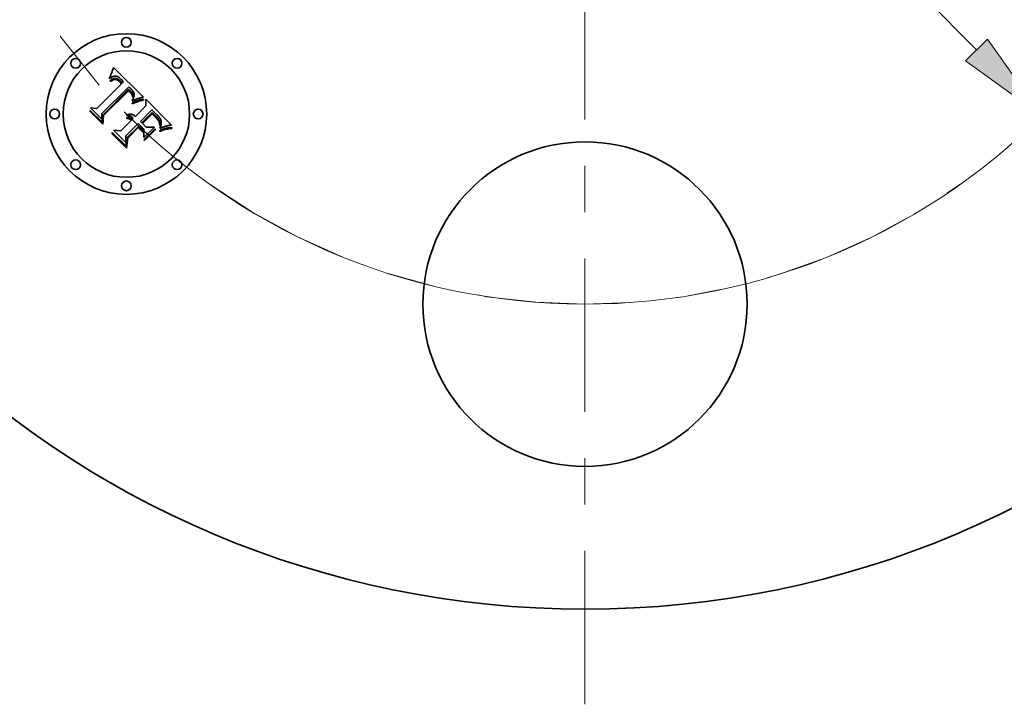
# Model space of a CAD drawing. Extents: x 0 to 10.8, y 0 to 8.3.
# Drawn here: x 2.4 to 4.6, y 3.4 to 4.8 of the extents above; entities that cross this region are included whole.
import ezdxf

# ---------------------------------------------------------------- set-up
doc = ezdxf.new("R2010")
doc.units = 0
doc.header["$MEASUREMENT"] = 0
doc.linetypes.add('DASHDOT', pattern=[18.5, 12, -3, 0.5, -3])
doc.layers.get('0').update_dxf_attribs({"lineweight": 13})

# ---------------------------------------------------------------- blocks, each defined once
blk = doc.blocks.new('BLOCK10')
at = {"color": 7, "lineweight": 13, "ltscale": 0.03937}
blk.add_line((-1.2076, 1.2168), (1.2076, -1.2168), dxfattribs=at)
blk.add_lwpolyline([(1.1738, -1.2503), (1.4088, -1.4196), (1.2414, -1.1833)], close=True, dxfattribs=at)
blk.add_arc((0, 0), 2, 224.7082, 318.004, dxfattribs=at)
blk.add_solid([(1.1738, -1.2503), (1.4088, -1.4196), (1.1738, -1.2503), (1.2414, -1.1833)], dxfattribs=at)
blk = doc.blocks.new('BLOCK11')
at = {"color": 7, "linetype": 'DASHDOT', "lineweight": 13, "ltscale": 0.03937}
blk.add_line((-3.4481, 0), (-0.5519, 0), dxfattribs=at)
blk.add_arc((0, 0), 2, 138.5143, 221.4857, dxfattribs=at)
blk = doc.blocks.new('BLOCK14')
at = {"color": 7, "linetype": 'DASHDOT', "lineweight": 13, "ltscale": 0.03937}
blk.add_line((0, -3.2331), (0, -0.7669), dxfattribs=at)
blk.add_arc((0, 0), 2, 234.6738, 305.3262, dxfattribs=at)

msp = doc.modelspace()

# ---------------------------------------------------------------- linework, layer by layer
at = {"color": 7, "lineweight": 35, "ltscale": 7.03188e-05}
msp.add_line((2.6303, 4.7181), (2.6312, 4.7207), dxfattribs=at)
at = {"color": 7, "lineweight": 35, "ltscale": 7.21806e-05}
msp.add_line((2.6312, 4.7207), (2.632, 4.7235), dxfattribs=at)
at = {"color": 7, "lineweight": 35, "ltscale": 0.002268}
msp.add_line((2.632, 4.7235), (2.6967, 4.6599), dxfattribs=at)
at = {"color": 7, "lineweight": 35, "ltscale": 6.6507e-05}
msp.add_line((2.6232, 4.6991), (2.6236, 4.7018), dxfattribs=at)
at = {"color": 7, "lineweight": 35, "ltscale": 4.60508e-05}
msp.add_line((2.6246, 4.7003), (2.6232, 4.6991), dxfattribs=at)
at = {"color": 7, "lineweight": 35, "ltscale": 5.76384e-05}
msp.add_line((2.6236, 4.7018), (2.6246, 4.7038), dxfattribs=at)
at = {"color": 7, "lineweight": 35, "ltscale": 5.93883e-05}
msp.add_line((2.6246, 4.7038), (2.6256, 4.706), dxfattribs=at)
at = {"color": 7, "lineweight": 35, "ltscale": 4.35159e-05}
msp.add_line((2.626, 4.7014), (2.6246, 4.7003), dxfattribs=at)
at = {"color": 7, "lineweight": 35, "ltscale": 6.11462e-05}
msp.add_line((2.6256, 4.706), (2.6265, 4.7082), dxfattribs=at)
at = {"color": 7, "lineweight": 35, "ltscale": 4.10675e-05}
msp.add_line((2.6273, 4.7023), (2.626, 4.7014), dxfattribs=at)
at = {"color": 7, "lineweight": 35, "ltscale": 6.29375e-05}
msp.add_line((2.6265, 4.7082), (2.6275, 4.7106), dxfattribs=at)
at = {"color": 7, "lineweight": 35, "ltscale": 3.8787e-05}
msp.add_line((2.6286, 4.7032), (2.6273, 4.7023), dxfattribs=at)
at = {"color": 7, "lineweight": 35, "ltscale": 6.47509e-05}
msp.add_line((2.6275, 4.7106), (2.6284, 4.713), dxfattribs=at)
at = {"color": 7, "lineweight": 35, "ltscale": 3.60959e-05}
msp.add_line((2.6281, 4.6975), (2.6294, 4.6982), dxfattribs=at)
at = {"color": 7, "lineweight": 35, "ltscale": 6.66085e-05}
msp.add_line((2.6284, 4.713), (2.6294, 4.7155), dxfattribs=at)
at = {"color": 7, "lineweight": 35, "ltscale": 3.66462e-05}
msp.add_line((2.6299, 4.7038), (2.6286, 4.7032), dxfattribs=at)
at = {"color": 7, "lineweight": 35, "ltscale": 6.84609e-05}
msp.add_line((2.6294, 4.7155), (2.6303, 4.7181), dxfattribs=at)
at = {"color": 7, "lineweight": 35, "ltscale": 3.39427e-05}
msp.add_line((2.6294, 4.6982), (2.6306, 4.6988), dxfattribs=at)
at = {"color": 7, "lineweight": 35, "ltscale": 3.46918e-05}
msp.add_line((2.6312, 4.7044), (2.6299, 4.7038), dxfattribs=at)
at = {"color": 7, "lineweight": 35, "ltscale": 3.19202e-05}
msp.add_line((2.6306, 4.6988), (2.6318, 4.6993), dxfattribs=at)
at = {"color": 7, "lineweight": 35, "ltscale": 5.40579e-05}
msp.add_line((2.6331, 4.6977), (2.6311, 4.697), dxfattribs=at)
at = {"color": 7, "lineweight": 35, "ltscale": 3.30111e-05}
msp.add_line((2.6325, 4.7048), (2.6312, 4.7044), dxfattribs=at)
at = {"color": 7, "lineweight": 35, "ltscale": 3.00771e-05}
msp.add_line((2.6318, 4.6993), (2.6329, 4.6997), dxfattribs=at)
at = {"color": 7, "lineweight": 35, "ltscale": 3.15368e-05}
msp.add_line((2.6337, 4.7051), (2.6325, 4.7048), dxfattribs=at)
at = {"color": 7, "lineweight": 35, "ltscale": 2.84788e-05}
msp.add_line((2.6329, 4.6997), (2.634, 4.7), dxfattribs=at)
at = {"color": 7, "lineweight": 35, "ltscale": 4.85592e-05}
msp.add_line((2.635, 4.6981), (2.6331, 4.6977), dxfattribs=at)
at = {"color": 7, "lineweight": 35, "ltscale": 3.04131e-05}
msp.add_line((2.6349, 4.7052), (2.6337, 4.7051), dxfattribs=at)
at = {"color": 7, "lineweight": 35, "ltscale": 2.70819e-05}
msp.add_line((2.634, 4.7), (2.6351, 4.7001), dxfattribs=at)
at = {"color": 7, "lineweight": 35, "ltscale": 2.96093e-05}
msp.add_line((2.6361, 4.7053), (2.6349, 4.7052), dxfattribs=at)
at = {"color": 7, "lineweight": 35, "ltscale": 4.55985e-05}
msp.add_line((2.6369, 4.698), (2.635, 4.6981), dxfattribs=at)
at = {"color": 7, "lineweight": 35, "ltscale": 5.18584e-05}
msp.add_line((2.6351, 4.7001), (2.6372, 4.7), dxfattribs=at)
at = {"color": 7, "lineweight": 35, "ltscale": 2.97082e-05}
msp.add_line((2.6373, 4.7051), (2.6361, 4.7053), dxfattribs=at)
at = {"color": 7, "lineweight": 35, "ltscale": 4.86003e-05}
msp.add_line((2.6387, 4.6975), (2.6369, 4.698), dxfattribs=at)
at = {"color": 7, "lineweight": 35, "ltscale": 2.68287e-05}
msp.add_line((2.6372, 4.7), (2.6382, 4.6998), dxfattribs=at)
at = {"color": 7, "lineweight": 35, "ltscale": 3.07241e-05}
msp.add_line((2.6385, 4.7049), (2.6373, 4.7051), dxfattribs=at)
at = {"color": 7, "lineweight": 35, "ltscale": 2.80864e-05}
msp.add_line((2.6382, 4.6998), (2.6393, 4.6995), dxfattribs=at)
at = {"color": 7, "lineweight": 35, "ltscale": 3.20782e-05}
msp.add_line((2.6397, 4.7045), (2.6385, 4.7049), dxfattribs=at)
at = {"color": 7, "lineweight": 35, "ltscale": 2.95272e-05}
msp.add_line((2.6393, 4.6995), (2.6404, 4.699), dxfattribs=at)
at = {"color": 7, "lineweight": 35, "ltscale": 3.36808e-05}
msp.add_line((2.6409, 4.704), (2.6397, 4.7045), dxfattribs=at)
at = {"color": 7, "lineweight": 35, "ltscale": 3.12215e-05}
msp.add_line((2.6404, 4.699), (2.6415, 4.6984), dxfattribs=at)
at = {"color": 7, "lineweight": 35, "ltscale": 3.55628e-05}
msp.add_line((2.6422, 4.7033), (2.6409, 4.704), dxfattribs=at)
at = {"color": 7, "lineweight": 35, "ltscale": 3.31258e-05}
msp.add_line((2.6415, 4.6984), (2.6426, 4.6978), dxfattribs=at)
at = {"color": 7, "lineweight": 35, "ltscale": 3.76397e-05}
msp.add_line((2.6435, 4.7026), (2.6422, 4.7033), dxfattribs=at)
at = {"color": 7, "lineweight": 35, "ltscale": 3.51553e-05}
msp.add_line((2.6426, 4.6978), (2.6438, 4.697), dxfattribs=at)
at = {"color": 7, "lineweight": 35, "ltscale": 3.9933e-05}
msp.add_line((2.6448, 4.7016), (2.6435, 4.7026), dxfattribs=at)
at = {"color": 7, "lineweight": 35, "ltscale": 4.22951e-05}
msp.add_line((2.6461, 4.7006), (2.6448, 4.7016), dxfattribs=at)
at = {"color": 7, "lineweight": 35, "ltscale": 4.48544e-05}
msp.add_line((2.6475, 4.6994), (2.6461, 4.7006), dxfattribs=at)
at = {"color": 7, "lineweight": 35, "ltscale": 4.74705e-05}
msp.add_line((2.6488, 4.6981), (2.6475, 4.6994), dxfattribs=at)
at = {"color": 7, "lineweight": 35, "ltscale": 3.52041e-05}
msp.add_line((2.6498, 4.6971), (2.6488, 4.6981), dxfattribs=at)
at = {"color": 7, "lineweight": 35, "ltscale": 0.001883}
msp.add_line((2.5964, 4.6353), (2.6497, 4.6886), dxfattribs=at)
at = {"color": 7, "lineweight": 35, "ltscale": 0.002052}
msp.add_line((2.6653, 4.6816), (2.6067, 4.6242), dxfattribs=at)
at = {"color": 7, "lineweight": 35, "ltscale": 0.001972}
msp.add_line((2.6088, 4.621), (2.6645, 4.6767), dxfattribs=at)
at = {"color": 7, "lineweight": 35, "ltscale": 4.32246e-05}
msp.add_line((2.6242, 4.6946), (2.6255, 4.6957), dxfattribs=at)
at = {"color": 7, "lineweight": 35, "ltscale": 4.92188e-05}
msp.add_line((2.6256, 4.6932), (2.6242, 4.6946), dxfattribs=at)
at = {"color": 7, "lineweight": 35, "ltscale": 4.07614e-05}
msp.add_line((2.6255, 4.6957), (2.6268, 4.6967), dxfattribs=at)
at = {"color": 7, "lineweight": 35, "ltscale": 3.76412e-05}
msp.add_line((2.6267, 4.6942), (2.6256, 4.6932), dxfattribs=at)
at = {"color": 7, "lineweight": 35, "ltscale": 3.54823e-05}
msp.add_line((2.6279, 4.695), (2.6267, 4.6942), dxfattribs=at)
at = {"color": 7, "lineweight": 35, "ltscale": 3.83696e-05}
msp.add_line((2.6268, 4.6967), (2.6281, 4.6975), dxfattribs=at)
at = {"color": 7, "lineweight": 35, "ltscale": 3.3401e-05}
msp.add_line((2.629, 4.6958), (2.6279, 4.695), dxfattribs=at)
at = {"color": 7, "lineweight": 35, "ltscale": 3.14192e-05}
msp.add_line((2.63, 4.6964), (2.629, 4.6958), dxfattribs=at)
at = {"color": 7, "lineweight": 35, "ltscale": 2.95694e-05}
msp.add_line((2.6311, 4.697), (2.63, 4.6964), dxfattribs=at)
at = {"color": 7, "lineweight": 35, "ltscale": 2.6289e-05}
msp.add_line((2.6397, 4.6971), (2.6387, 4.6975), dxfattribs=at)
at = {"color": 7, "lineweight": 35, "ltscale": 2.79194e-05}
msp.add_line((2.6407, 4.6966), (2.6397, 4.6971), dxfattribs=at)
at = {"color": 7, "lineweight": 35, "ltscale": 2.96633e-05}
msp.add_line((2.6417, 4.696), (2.6407, 4.6966), dxfattribs=at)
at = {"color": 7, "lineweight": 35, "ltscale": 3.15683e-05}
msp.add_line((2.6427, 4.6953), (2.6417, 4.696), dxfattribs=at)
at = {"color": 7, "lineweight": 35, "ltscale": 3.35831e-05}
msp.add_line((2.6438, 4.6944), (2.6427, 4.6953), dxfattribs=at)
at = {"color": 7, "lineweight": 35, "ltscale": 3.72942e-05}
msp.add_line((2.6438, 4.697), (2.6449, 4.696), dxfattribs=at)
at = {"color": 7, "lineweight": 35, "ltscale": 3.56944e-05}
msp.add_line((2.6449, 4.6935), (2.6438, 4.6944), dxfattribs=at)
at = {"color": 7, "lineweight": 35, "ltscale": 3.95916e-05}
msp.add_line((2.6449, 4.696), (2.6461, 4.695), dxfattribs=at)
at = {"color": 7, "lineweight": 35, "ltscale": 3.78607e-05}
msp.add_line((2.646, 4.6924), (2.6449, 4.6935), dxfattribs=at)
at = {"color": 7, "lineweight": 35, "ltscale": 0.000134387}
msp.add_line((2.6497, 4.6886), (2.646, 4.6924), dxfattribs=at)
at = {"color": 7, "lineweight": 35, "ltscale": 4.19302e-05}
msp.add_line((2.6461, 4.695), (2.6473, 4.6938), dxfattribs=at)
at = {"color": 7, "lineweight": 35, "ltscale": 0.000113573}
msp.add_line((2.6473, 4.6938), (2.6505, 4.6906), dxfattribs=at)
at = {"color": 7, "lineweight": 35, "ltscale": 3.59884e-05}
msp.add_line((2.6508, 4.696), (2.6498, 4.6971), dxfattribs=at)
at = {"color": 7, "lineweight": 35, "ltscale": 9.50487e-05}
msp.add_line((2.6505, 4.6906), (2.6537, 4.6926), dxfattribs=at)
at = {"color": 7, "lineweight": 35, "ltscale": 3.67947e-05}
msp.add_line((2.6518, 4.6949), (2.6508, 4.696), dxfattribs=at)
at = {"color": 7, "lineweight": 35, "ltscale": 3.76193e-05}
msp.add_line((2.6528, 4.6938), (2.6518, 4.6949), dxfattribs=at)
at = {"color": 7, "lineweight": 35, "ltscale": 3.84387e-05}
msp.add_line((2.6537, 4.6926), (2.6528, 4.6938), dxfattribs=at)
at = {"color": 7, "lineweight": 35, "ltscale": 0.000102235}
msp.add_line((2.6645, 4.6767), (2.6675, 4.6739), dxfattribs=at)
at = {"color": 7, "lineweight": 35, "ltscale": 3.41817e-05}
msp.add_line((2.6664, 4.6807), (2.6653, 4.6816), dxfattribs=at)
at = {"color": 7, "lineweight": 35, "ltscale": 3.41388e-05}
msp.add_line((2.6674, 4.6798), (2.6664, 4.6807), dxfattribs=at)
at = {"color": 7, "lineweight": 35, "ltscale": 3.41053e-05}
msp.add_line((2.6684, 4.6789), (2.6674, 4.6798), dxfattribs=at)
at = {"color": 7, "lineweight": 35, "ltscale": 3.40849e-05}
msp.add_line((2.6694, 4.678), (2.6684, 4.6789), dxfattribs=at)
at = {"color": 7, "lineweight": 35, "ltscale": 3.4074e-05}
msp.add_line((2.6704, 4.677), (2.6694, 4.678), dxfattribs=at)
at = {"color": 7, "lineweight": 35, "ltscale": 4.05649e-05}
msp.add_line((2.6715, 4.6758), (2.6704, 4.677), dxfattribs=at)
at = {"color": 7, "lineweight": 35, "ltscale": 0.001903}
msp.add_line((2.6647, 4.6736), (2.6108, 4.6198), dxfattribs=at)
at = {"color": 7, "lineweight": 35, "ltscale": 2.79413e-05}
msp.add_line((2.6655, 4.6728), (2.6647, 4.6736), dxfattribs=at)
at = {"color": 7, "lineweight": 35, "ltscale": 2.71852e-05}
msp.add_line((2.6663, 4.6721), (2.6655, 4.6728), dxfattribs=at)
at = {"color": 7, "lineweight": 35, "ltscale": 2.64652e-05}
msp.add_line((2.6671, 4.6714), (2.6663, 4.6721), dxfattribs=at)
at = {"color": 7, "lineweight": 35, "ltscale": 3.84941e-05}
msp.add_line((2.6682, 4.6703), (2.6671, 4.6714), dxfattribs=at)
at = {"color": 7, "lineweight": 35, "ltscale": 3.56489e-05}
msp.add_line((2.6675, 4.6739), (2.6685, 4.6729), dxfattribs=at)
at = {"color": 7, "lineweight": 35, "ltscale": 3.76464e-05}
msp.add_line((2.6691, 4.6691), (2.6682, 4.6703), dxfattribs=at)
at = {"color": 7, "lineweight": 35, "ltscale": 3.35324e-05}
msp.add_line((2.6685, 4.6729), (2.6694, 4.6719), dxfattribs=at)
at = {"color": 7, "lineweight": 35, "ltscale": 3.68182e-05}
msp.add_line((2.67, 4.668), (2.6691, 4.6691), dxfattribs=at)
at = {"color": 7, "lineweight": 35, "ltscale": 3.14032e-05}
msp.add_line((2.6694, 4.6719), (2.6702, 4.671), dxfattribs=at)
at = {"color": 7, "lineweight": 35, "ltscale": 3.61528e-05}
msp.add_line((2.6709, 4.6668), (2.67, 4.668), dxfattribs=at)
at = {"color": 7, "lineweight": 35, "ltscale": 2.92879e-05}
msp.add_line((2.6702, 4.671), (2.671, 4.6701), dxfattribs=at)
at = {"color": 7, "lineweight": 35, "ltscale": 3.56083e-05}
msp.add_line((2.6716, 4.6656), (2.6709, 4.6668), dxfattribs=at)
at = {"color": 7, "lineweight": 35, "ltscale": 2.72456e-05}
msp.add_line((2.671, 4.6701), (2.6717, 4.6693), dxfattribs=at)
at = {"color": 7, "lineweight": 35, "ltscale": 3.85125e-05}
msp.add_line((2.6725, 4.6747), (2.6715, 4.6758), dxfattribs=at)
at = {"color": 7, "lineweight": 35, "ltscale": 3.51462e-05}
msp.add_line((2.6723, 4.6643), (2.6716, 4.6656), dxfattribs=at)
at = {"color": 7, "lineweight": 35, "ltscale": 4.82902e-05}
msp.add_line((2.6717, 4.6693), (2.6729, 4.6677), dxfattribs=at)
at = {"color": 7, "lineweight": 35, "ltscale": 3.48495e-05}
msp.add_line((2.6728, 4.663), (2.6723, 4.6643), dxfattribs=at)
at = {"color": 7, "lineweight": 35, "ltscale": 3.65399e-05}
msp.add_line((2.6734, 4.6735), (2.6725, 4.6747), dxfattribs=at)
at = {"color": 7, "lineweight": 35, "ltscale": 3.4649e-05}
msp.add_line((2.6733, 4.6617), (2.6728, 4.663), dxfattribs=at)
at = {"color": 7, "lineweight": 35, "ltscale": 4.03277e-05}
msp.add_line((2.6729, 4.6677), (2.6737, 4.6663), dxfattribs=at)
at = {"color": 7, "lineweight": 35, "ltscale": 3.46028e-05}
msp.add_line((2.6737, 4.6604), (2.6733, 4.6617), dxfattribs=at)
at = {"color": 7, "lineweight": 35, "ltscale": 3.46449e-05}
msp.add_line((2.6742, 4.6724), (2.6734, 4.6735), dxfattribs=at)
at = {"color": 7, "lineweight": 35, "ltscale": 4.11031e-05}
msp.add_line((2.6736, 4.6545), (2.6743, 4.656), dxfattribs=at)
at = {"color": 7, "lineweight": 35, "ltscale": 3.35937e-05}
msp.add_line((2.6737, 4.6663), (2.6743, 4.6651), dxfattribs=at)
at = {"color": 7, "lineweight": 35, "ltscale": 3.46646e-05}
msp.add_line((2.6741, 4.6591), (2.6737, 4.6604), dxfattribs=at)
at = {"color": 7, "lineweight": 35, "ltscale": 1.89605e-05}
msp.add_line((2.6743, 4.6598), (2.6741, 4.6591), dxfattribs=at)
at = {"color": 7, "lineweight": 35, "ltscale": 3.28932e-05}
msp.add_line((2.6749, 4.6713), (2.6742, 4.6724), dxfattribs=at)
at = {"color": 7, "lineweight": 35, "ltscale": 3.23203e-05}
msp.add_line((2.6743, 4.6651), (2.6746, 4.6639), dxfattribs=at)
at = {"color": 7, "lineweight": 35, "ltscale": 3.59336e-05}
msp.add_line((2.6746, 4.6612), (2.6743, 4.6598), dxfattribs=at)
at = {"color": 7, "lineweight": 35, "ltscale": 3.88793e-05}
msp.add_line((2.6743, 4.656), (2.675, 4.6574), dxfattribs=at)
at = {"color": 7, "lineweight": 35, "ltscale": 3.26653e-05}
msp.add_line((2.6746, 4.6639), (2.6747, 4.6626), dxfattribs=at)
at = {"color": 7, "lineweight": 35, "ltscale": 3.38999e-05}
msp.add_line((2.6747, 4.6626), (2.6746, 4.6612), dxfattribs=at)
at = {"color": 7, "lineweight": 35, "ltscale": 3.12457e-05}
msp.add_line((2.6755, 4.6702), (2.6749, 4.6713), dxfattribs=at)
at = {"color": 7, "lineweight": 35, "ltscale": 3.67542e-05}
msp.add_line((2.675, 4.6574), (2.6756, 4.6588), dxfattribs=at)
at = {"color": 7, "lineweight": 35, "ltscale": 2.97795e-05}
msp.add_line((2.676, 4.6691), (2.6755, 4.6702), dxfattribs=at)
at = {"color": 7, "lineweight": 35, "ltscale": 3.46922e-05}
msp.add_line((2.6756, 4.6588), (2.676, 4.6601), dxfattribs=at)
at = {"color": 7, "lineweight": 35, "ltscale": 2.8481e-05}
msp.add_line((2.6763, 4.668), (2.676, 4.6691), dxfattribs=at)
at = {"color": 7, "lineweight": 35, "ltscale": 3.2804e-05}
msp.add_line((2.676, 4.6601), (2.6764, 4.6613), dxfattribs=at)
at = {"color": 7, "lineweight": 35, "ltscale": 2.74027e-05}
msp.add_line((2.6766, 4.667), (2.6763, 4.668), dxfattribs=at)
at = {"color": 7, "lineweight": 35, "ltscale": 3.10012e-05}
msp.add_line((2.6764, 4.6613), (2.6766, 4.6626), dxfattribs=at)
at = {"color": 7, "lineweight": 35, "ltscale": 2.65495e-05}
msp.add_line((2.6768, 4.6659), (2.6766, 4.667), dxfattribs=at)
at = {"color": 7, "lineweight": 35, "ltscale": 2.94026e-05}
msp.add_line((2.6766, 4.6626), (2.6768, 4.6637), dxfattribs=at)
at = {"color": 7, "lineweight": 35, "ltscale": 2.67408e-05}
msp.add_line((2.6768, 4.6648), (2.6768, 4.6659), dxfattribs=at)
at = {"color": 7, "lineweight": 35, "ltscale": 2.79451e-05}
msp.add_line((2.6768, 4.6637), (2.6768, 4.6648), dxfattribs=at)
at = {"color": 7, "lineweight": 35, "ltscale": 3.11093e-05}
msp.add_line((2.6815, 4.6554), (2.6803, 4.6549), dxfattribs=at)
at = {"color": 7, "lineweight": 35, "ltscale": 3.00974e-05}
msp.add_line((2.6826, 4.6558), (2.6815, 4.6554), dxfattribs=at)
at = {"color": 7, "lineweight": 35, "ltscale": 2.90902e-05}
msp.add_line((2.6837, 4.6562), (2.6826, 4.6558), dxfattribs=at)
at = {"color": 7, "lineweight": 35, "ltscale": 2.81232e-05}
msp.add_line((2.6848, 4.6565), (2.6837, 4.6562), dxfattribs=at)
at = {"color": 7, "lineweight": 35, "ltscale": 0.000279665}
msp.add_line((2.6955, 4.6595), (2.6848, 4.6565), dxfattribs=at)
at = {"color": 7, "lineweight": 35, "ltscale": 4.21684e-05}
msp.add_line((2.6944, 4.655), (2.6961, 4.6552), dxfattribs=at)
at = {"color": 7, "lineweight": 35, "ltscale": 3.04937e-05}
msp.add_line((2.6967, 4.6599), (2.6955, 4.6595), dxfattribs=at)
at = {"color": 7, "lineweight": 35, "ltscale": 5.4213e-05}
msp.add_line((2.6961, 4.6552), (2.6967, 4.6531), dxfattribs=at)
at = {"color": 7, "lineweight": 35, "ltscale": 0.00086499}
msp.add_line((2.6071, 4.6121), (2.5827, 4.6365), dxfattribs=at)
at = {"color": 7, "lineweight": 35, "ltscale": 0.000345336}
msp.add_line((2.5827, 4.6365), (2.5964, 4.6353), dxfattribs=at)
at = {"color": 7, "lineweight": 35, "ltscale": 9.88871e-05}
msp.add_line((2.6724, 4.6471), (2.676, 4.6488), dxfattribs=at)
at = {"color": 7, "lineweight": 35, "ltscale": 5.20838e-05}
msp.add_line((2.6733, 4.6453), (2.6724, 4.6471), dxfattribs=at)
at = {"color": 7, "lineweight": 35, "ltscale": 4.33542e-05}
msp.add_line((2.6727, 4.653), (2.6736, 4.6545), dxfattribs=at)
at = {"color": 7, "lineweight": 35, "ltscale": 4.01486e-05}
msp.add_line((2.6727, 4.6514), (2.6727, 4.653), dxfattribs=at)
at = {"color": 7, "lineweight": 35, "ltscale": 3.75477e-05}
msp.add_line((2.6741, 4.6521), (2.6727, 4.6514), dxfattribs=at)
at = {"color": 7, "lineweight": 35, "ltscale": 8.03029e-05}
msp.add_line((2.6762, 4.6466), (2.6733, 4.6453), dxfattribs=at)
at = {"color": 7, "lineweight": 35, "ltscale": 3.64249e-05}
msp.add_line((2.6754, 4.6528), (2.6741, 4.6521), dxfattribs=at)
at = {"color": 7, "lineweight": 35, "ltscale": 3.53524e-05}
msp.add_line((2.6766, 4.6534), (2.6754, 4.6528), dxfattribs=at)
at = {"color": 7, "lineweight": 35, "ltscale": 7.64209e-05}
msp.add_line((2.676, 4.6488), (2.6788, 4.65), dxfattribs=at)
at = {"color": 7, "lineweight": 35, "ltscale": 7.61252e-05}
msp.add_line((2.679, 4.6478), (2.6762, 4.6466), dxfattribs=at)
at = {"color": 7, "lineweight": 35, "ltscale": 3.42811e-05}
msp.add_line((2.6779, 4.6539), (2.6766, 4.6534), dxfattribs=at)
at = {"color": 7, "lineweight": 35, "ltscale": 3.322e-05}
msp.add_line((2.6791, 4.6545), (2.6779, 4.6539), dxfattribs=at)
at = {"color": 7, "lineweight": 35, "ltscale": 7.19291e-05}
msp.add_line((2.6788, 4.65), (2.6814, 4.6511), dxfattribs=at)
at = {"color": 7, "lineweight": 35, "ltscale": 7.19627e-05}
msp.add_line((2.6817, 4.6489), (2.679, 4.6478), dxfattribs=at)
at = {"color": 7, "lineweight": 35, "ltscale": 3.21704e-05}
msp.add_line((2.6803, 4.6549), (2.6791, 4.6545), dxfattribs=at)
at = {"color": 7, "lineweight": 35, "ltscale": 0.000798761}
msp.add_line((2.6794, 4.6182), (2.702, 4.6408), dxfattribs=at)
at = {"color": 7, "lineweight": 35, "ltscale": 6.74557e-05}
msp.add_line((2.6814, 4.6511), (2.684, 4.6521), dxfattribs=at)
at = {"color": 7, "lineweight": 35, "ltscale": 6.7827e-05}
msp.add_line((2.6843, 4.6498), (2.6817, 4.6489), dxfattribs=at)
at = {"color": 7, "lineweight": 35, "ltscale": 6.30513e-05}
msp.add_line((2.684, 4.6521), (2.6863, 4.653), dxfattribs=at)
at = {"color": 7, "lineweight": 35, "ltscale": 6.37412e-05}
msp.add_line((2.6867, 4.6507), (2.6843, 4.6498), dxfattribs=at)
at = {"color": 7, "lineweight": 35, "ltscale": 5.86792e-05}
msp.add_line((2.6863, 4.653), (2.6886, 4.6537), dxfattribs=at)
at = {"color": 7, "lineweight": 35, "ltscale": 5.96868e-05}
msp.add_line((2.6889, 4.6514), (2.6867, 4.6507), dxfattribs=at)
at = {"color": 7, "lineweight": 35, "ltscale": 5.44003e-05}
msp.add_line((2.6886, 4.6537), (2.6907, 4.6543), dxfattribs=at)
at = {"color": 7, "lineweight": 35, "ltscale": 5.57093e-05}
msp.add_line((2.6911, 4.652), (2.6889, 4.6514), dxfattribs=at)
at = {"color": 7, "lineweight": 35, "ltscale": 5.02213e-05}
msp.add_line((2.6907, 4.6543), (2.6926, 4.6547), dxfattribs=at)
at = {"color": 7, "lineweight": 35, "ltscale": 5.17489e-05}
msp.add_line((2.6931, 4.6525), (2.6911, 4.652), dxfattribs=at)
at = {"color": 7, "lineweight": 35, "ltscale": 4.61322e-05}
msp.add_line((2.6926, 4.6547), (2.6944, 4.655), dxfattribs=at)
at = {"color": 7, "lineweight": 35, "ltscale": 4.79054e-05}
msp.add_line((2.695, 4.6529), (2.6931, 4.6525), dxfattribs=at)
at = {"color": 7, "lineweight": 35, "ltscale": 4.41641e-05}
msp.add_line((2.6967, 4.6531), (2.695, 4.6529), dxfattribs=at)
at = {"color": 7, "lineweight": 35, "ltscale": 0.000353448}
msp.add_line((2.702, 4.6408), (2.7016, 4.655), dxfattribs=at)
at = {"color": 7, "lineweight": 35, "ltscale": 0.001965}
msp.add_line((2.7016, 4.655), (2.7572, 4.5994), dxfattribs=at)
at = {"color": 7, "lineweight": 35, "ltscale": 6.71461e-05}
msp.add_line((2.5819, 4.6286), (2.5821, 4.6312), dxfattribs=at)
at = {"color": 7, "lineweight": 35, "ltscale": 0.000967208}
msp.add_line((2.6092, 4.6012), (2.5819, 4.6286), dxfattribs=at)
at = {"color": 7, "lineweight": 35, "ltscale": 0.000906649}
msp.add_line((2.5821, 4.6312), (2.6077, 4.6056), dxfattribs=at)
at = {"color": 7, "lineweight": 35, "ltscale": 0.000304053}
msp.add_line((2.6067, 4.6242), (2.6071, 4.6121), dxfattribs=at)
at = {"color": 7, "lineweight": 35, "ltscale": 0.000384973}
msp.add_line((2.6077, 4.6056), (2.6088, 4.621), dxfattribs=at)
at = {"color": 7, "lineweight": 35, "ltscale": 0.000466048}
msp.add_line((2.6108, 4.6198), (2.6092, 4.6012), dxfattribs=at)
at = {"color": 7, "lineweight": 35, "ltscale": 5.35982e-05}
msp.add_line((2.6606, 4.6139), (2.6607, 4.616), dxfattribs=at)
at = {"color": 7, "lineweight": 35, "ltscale": 3.057e-05}
msp.add_line((2.6618, 4.6139), (2.6606, 4.6139), dxfattribs=at)
at = {"color": 7, "lineweight": 35, "ltscale": 3.30661e-05}
msp.add_line((2.6607, 4.62), (2.6612, 4.6212), dxfattribs=at)
at = {"color": 7, "lineweight": 35, "ltscale": 3.78554e-05}
msp.add_line((2.6622, 4.62), (2.6607, 4.62), dxfattribs=at)
at = {"color": 7, "lineweight": 35, "ltscale": 3.23166e-05}
msp.add_line((2.6607, 4.616), (2.662, 4.616), dxfattribs=at)
at = {"color": 7, "lineweight": 35, "ltscale": 5.0715e-05}
msp.add_line((2.6612, 4.6212), (2.663, 4.622), dxfattribs=at)
at = {"color": 7, "lineweight": 35, "ltscale": 2.96364e-05}
msp.add_line((2.663, 4.6137), (2.6618, 4.6139), dxfattribs=at)
at = {"color": 7, "lineweight": 35, "ltscale": 3.17265e-05}
msp.add_line((2.662, 4.616), (2.6632, 4.6159), dxfattribs=at)
at = {"color": 7, "lineweight": 35, "ltscale": 3.65606e-05}
msp.add_line((2.6637, 4.6199), (2.6622, 4.62), dxfattribs=at)
at = {"color": 7, "lineweight": 35, "ltscale": 4.83961e-05}
msp.add_line((2.663, 4.622), (2.6649, 4.6226), dxfattribs=at)
at = {"color": 7, "lineweight": 35, "ltscale": 2.89007e-05}
msp.add_line((2.6641, 4.6135), (2.663, 4.6137), dxfattribs=at)
at = {"color": 7, "lineweight": 35, "ltscale": 3.1342e-05}
msp.add_line((2.6632, 4.6159), (2.6645, 4.6157), dxfattribs=at)
at = {"color": 7, "lineweight": 35, "ltscale": 3.54397e-05}
msp.add_line((2.6651, 4.6198), (2.6637, 4.6199), dxfattribs=at)
at = {"color": 7, "lineweight": 35, "ltscale": 2.83503e-05}
msp.add_line((2.6652, 4.6132), (2.6641, 4.6135), dxfattribs=at)
at = {"color": 7, "lineweight": 35, "ltscale": 3.12677e-05}
msp.add_line((2.6645, 4.6157), (2.6657, 4.6154), dxfattribs=at)
at = {"color": 7, "lineweight": 35, "ltscale": 4.681e-05}
msp.add_line((2.6649, 4.6226), (2.6667, 4.6229), dxfattribs=at)
at = {"color": 7, "lineweight": 35, "ltscale": 3.45425e-05}
msp.add_line((2.6664, 4.6195), (2.6651, 4.6198), dxfattribs=at)
at = {"color": 7, "lineweight": 35, "ltscale": 2.79199e-05}
msp.add_line((2.6663, 4.6129), (2.6652, 4.6132), dxfattribs=at)
at = {"color": 7, "lineweight": 35, "ltscale": 3.13898e-05}
msp.add_line((2.6657, 4.6154), (2.6669, 4.615), dxfattribs=at)
at = {"color": 7, "lineweight": 35, "ltscale": 2.77251e-05}
msp.add_line((2.6673, 4.6124), (2.6663, 4.6129), dxfattribs=at)
at = {"color": 7, "lineweight": 35, "ltscale": 3.39108e-05}
msp.add_line((2.6677, 4.6191), (2.6664, 4.6195), dxfattribs=at)
at = {"color": 7, "lineweight": 35, "ltscale": 4.59477e-05}
msp.add_line((2.6667, 4.6229), (2.6686, 4.6229), dxfattribs=at)
at = {"color": 7, "lineweight": 35, "ltscale": 3.17812e-05}
msp.add_line((2.6669, 4.615), (2.668, 4.6145), dxfattribs=at)
at = {"color": 7, "lineweight": 35, "ltscale": 3.35556e-05}
msp.add_line((2.6689, 4.6186), (2.6677, 4.6191), dxfattribs=at)
at = {"color": 7, "lineweight": 35, "ltscale": 3.24437e-05}
msp.add_line((2.668, 4.6145), (2.6691, 4.6138), dxfattribs=at)
at = {"color": 7, "lineweight": 35, "ltscale": 4.58615e-05}
msp.add_line((2.6686, 4.6229), (2.6704, 4.6228), dxfattribs=at)
at = {"color": 7, "lineweight": 35, "ltscale": 3.34408e-05}
msp.add_line((2.6701, 4.6179), (2.6689, 4.6186), dxfattribs=at)
at = {"color": 7, "lineweight": 35, "ltscale": 3.33117e-05}
msp.add_line((2.6691, 4.6138), (2.6702, 4.6131), dxfattribs=at)
at = {"color": 7, "lineweight": 35, "ltscale": 3.36172e-05}
msp.add_line((2.6713, 4.6172), (2.6701, 4.6179), dxfattribs=at)
at = {"color": 7, "lineweight": 35, "ltscale": 3.43717e-05}
msp.add_line((2.6702, 4.6131), (2.6713, 4.6122), dxfattribs=at)
at = {"color": 7, "lineweight": 35, "ltscale": 4.65512e-05}
msp.add_line((2.6704, 4.6228), (2.6722, 4.6223), dxfattribs=at)
at = {"color": 7, "lineweight": 35, "ltscale": 3.40569e-05}
msp.add_line((2.6723, 4.6164), (2.6713, 4.6172), dxfattribs=at)
at = {"color": 7, "lineweight": 35, "ltscale": 4.80474e-05}
msp.add_line((2.6722, 4.6223), (2.674, 4.6217), dxfattribs=at)
at = {"color": 7, "lineweight": 35, "ltscale": 3.4785e-05}
msp.add_line((2.6734, 4.6154), (2.6723, 4.6164), dxfattribs=at)
at = {"color": 7, "lineweight": 35, "ltscale": 8.89612e-05}
msp.add_line((2.6724, 4.6112), (2.6749, 4.6137), dxfattribs=at)
at = {"color": 7, "lineweight": 35, "ltscale": 2.8645e-05}
msp.add_line((2.6741, 4.6146), (2.6734, 4.6154), dxfattribs=at)
at = {"color": 7, "lineweight": 35, "ltscale": 5.02379e-05}
msp.add_line((2.674, 4.6217), (2.6758, 4.6208), dxfattribs=at)
at = {"color": 7, "lineweight": 35, "ltscale": 2.82696e-05}
msp.add_line((2.6749, 4.6137), (2.6741, 4.6146), dxfattribs=at)
at = {"color": 7, "lineweight": 35, "ltscale": 5.29758e-05}
msp.add_line((2.6758, 4.6208), (2.6776, 4.6196), dxfattribs=at)
at = {"color": 7, "lineweight": 35, "ltscale": 5.62951e-05}
msp.add_line((2.6776, 4.6196), (2.6794, 4.6182), dxfattribs=at)
at = {"color": 7, "lineweight": 35, "ltscale": 0.000885833}
msp.add_line((2.7151, 4.6326), (2.6901, 4.6075), dxfattribs=at)
at = {"color": 7, "lineweight": 35, "ltscale": 0.000781725}
msp.add_line((2.6933, 4.6043), (2.7154, 4.6264), dxfattribs=at)
at = {"color": 7, "lineweight": 35, "ltscale": 0.000730616}
msp.add_line((2.7153, 4.6236), (2.6947, 4.6029), dxfattribs=at)
at = {"color": 7, "lineweight": 35, "ltscale": 7.00605e-05}
msp.add_line((2.7171, 4.6305), (2.7151, 4.6326), dxfattribs=at)
at = {"color": 7, "lineweight": 35, "ltscale": 4.70065e-05}
msp.add_line((2.7168, 4.6224), (2.7153, 4.6236), dxfattribs=at)
at = {"color": 7, "lineweight": 35, "ltscale": 5.49213e-05}
msp.add_line((2.7154, 4.6264), (2.7171, 4.6249), dxfattribs=at)
at = {"color": 7, "lineweight": 35, "ltscale": 4.37604e-05}
msp.add_line((2.7181, 4.6212), (2.7168, 4.6224), dxfattribs=at)
at = {"color": 7, "lineweight": 35, "ltscale": 0.000183602}
msp.add_line((2.7222, 4.6253), (2.7171, 4.6305), dxfattribs=at)
at = {"color": 7, "lineweight": 35, "ltscale": 4.75828e-05}
msp.add_line((2.7171, 4.6249), (2.7185, 4.6236), dxfattribs=at)
at = {"color": 7, "lineweight": 35, "ltscale": 4.05478e-05}
msp.add_line((2.7193, 4.6201), (2.7181, 4.6212), dxfattribs=at)
at = {"color": 7, "lineweight": 35, "ltscale": 4.87725e-05}
msp.add_line((2.7185, 4.6236), (2.7199, 4.6222), dxfattribs=at)
at = {"color": 7, "lineweight": 35, "ltscale": 3.73446e-05}
msp.add_line((2.7204, 4.6191), (2.7193, 4.6201), dxfattribs=at)
at = {"color": 7, "lineweight": 35, "ltscale": 4.99927e-05}
msp.add_line((2.7199, 4.6222), (2.7213, 4.6209), dxfattribs=at)
at = {"color": 7, "lineweight": 35, "ltscale": 3.41535e-05}
msp.add_line((2.7213, 4.6181), (2.7204, 4.6191), dxfattribs=at)
at = {"color": 7, "lineweight": 35, "ltscale": 5.1192e-05}
msp.add_line((2.7213, 4.6209), (2.7228, 4.6194), dxfattribs=at)
at = {"color": 7, "lineweight": 35, "ltscale": 4.42324e-05}
msp.add_line((2.7226, 4.6169), (2.7213, 4.6181), dxfattribs=at)
at = {"color": 7, "lineweight": 35, "ltscale": 0.000107904}
msp.add_line((2.7253, 4.6223), (2.7222, 4.6253), dxfattribs=at)
at = {"color": 7, "lineweight": 35, "ltscale": 4.19057e-05}
msp.add_line((2.7237, 4.6156), (2.7226, 4.6169), dxfattribs=at)
at = {"color": 7, "lineweight": 35, "ltscale": 5.23954e-05}
msp.add_line((2.7228, 4.6194), (2.7243, 4.618), dxfattribs=at)
at = {"color": 7, "lineweight": 35, "ltscale": 3.95366e-05}
msp.add_line((2.7248, 4.6145), (2.7237, 4.6156), dxfattribs=at)
at = {"color": 7, "lineweight": 35, "ltscale": 7.43405e-05}
msp.add_line((2.7243, 4.618), (2.7263, 4.6158), dxfattribs=at)
at = {"color": 7, "lineweight": 35, "ltscale": 3.72091e-05}
msp.add_line((2.7258, 4.6134), (2.7248, 4.6145), dxfattribs=at)
at = {"color": 7, "lineweight": 35, "ltscale": 5.62589e-05}
msp.add_line((2.7269, 4.6207), (2.7253, 4.6223), dxfattribs=at)
at = {"color": 7, "lineweight": 35, "ltscale": 3.48945e-05}
msp.add_line((2.7267, 4.6123), (2.7258, 4.6134), dxfattribs=at)
at = {"color": 7, "lineweight": 35, "ltscale": 6.88019e-05}
msp.add_line((2.7263, 4.6158), (2.7281, 4.6137), dxfattribs=at)
at = {"color": 7, "lineweight": 35, "ltscale": 5.2943e-05}
msp.add_line((2.7283, 4.6191), (2.7269, 4.6207), dxfattribs=at)
at = {"color": 7, "lineweight": 35, "ltscale": 6.35597e-05}
msp.add_line((2.7281, 4.6137), (2.7296, 4.6116), dxfattribs=at)
at = {"color": 7, "lineweight": 35, "ltscale": 4.96778e-05}
msp.add_line((2.7296, 4.6176), (2.7283, 4.6191), dxfattribs=at)
at = {"color": 7, "lineweight": 35, "ltscale": 4.65033e-05}
msp.add_line((2.7308, 4.6162), (2.7296, 4.6176), dxfattribs=at)
at = {"color": 7, "lineweight": 35, "ltscale": 4.33761e-05}
msp.add_line((2.7318, 4.6148), (2.7308, 4.6162), dxfattribs=at)
at = {"color": 7, "lineweight": 35, "ltscale": 4.03785e-05}
msp.add_line((2.7327, 4.6134), (2.7318, 4.6148), dxfattribs=at)
at = {"color": 7, "lineweight": 35, "ltscale": 3.74627e-05}
msp.add_line((2.7334, 4.6121), (2.7327, 4.6134), dxfattribs=at)
at = {"color": 7, "lineweight": 35, "ltscale": 0.000813908}
msp.add_line((2.6479, 4.5867), (2.6709, 4.6098), dxfattribs=at)
at = {"color": 7, "lineweight": 35, "ltscale": 0.000953978}
msp.add_line((2.6856, 4.603), (2.6586, 4.576), dxfattribs=at)
at = {"color": 7, "lineweight": 35, "ltscale": 0.000883943}
msp.add_line((2.6608, 4.5717), (2.6858, 4.5967), dxfattribs=at)
at = {"color": 7, "lineweight": 35, "ltscale": 0.000810101}
msp.add_line((2.6857, 4.5939), (2.6628, 4.571), dxfattribs=at)
at = {"color": 7, "lineweight": 35, "ltscale": 2.77317e-05}
msp.add_line((2.6682, 4.6119), (2.6673, 4.6124), dxfattribs=at)
at = {"color": 7, "lineweight": 35, "ltscale": 2.78973e-05}
msp.add_line((2.6692, 4.6113), (2.6682, 4.6119), dxfattribs=at)
at = {"color": 7, "lineweight": 35, "ltscale": 2.82524e-05}
msp.add_line((2.6701, 4.6106), (2.6692, 4.6113), dxfattribs=at)
at = {"color": 7, "lineweight": 35, "ltscale": 2.88173e-05}
msp.add_line((2.6709, 4.6098), (2.6701, 4.6106), dxfattribs=at)
at = {"color": 7, "lineweight": 35, "ltscale": 3.56417e-05}
msp.add_line((2.6713, 4.6122), (2.6724, 4.6112), dxfattribs=at)
at = {"color": 7, "lineweight": 35, "ltscale": 0.00043344}
msp.add_line((2.6978, 4.5908), (2.6856, 4.603), dxfattribs=at)
at = {"color": 7, "lineweight": 35, "ltscale": 0.000388028}
msp.add_line((2.6967, 4.5829), (2.6857, 4.5939), dxfattribs=at)
at = {"color": 7, "lineweight": 35, "ltscale": 0.000380441}
msp.add_line((2.6858, 4.5967), (2.6965, 4.5859), dxfattribs=at)
at = {"color": 7, "lineweight": 35, "ltscale": 0.000115474}
msp.add_line((2.6901, 4.6075), (2.6933, 4.6043), dxfattribs=at)
at = {"color": 7, "lineweight": 35, "ltscale": 0.00028581}
msp.add_line((2.6947, 4.6029), (2.7028, 4.5948), dxfattribs=at)
at = {"color": 7, "lineweight": 35, "ltscale": 0.000793091}
msp.add_line((2.7204, 4.5953), (2.6979, 4.5729), dxfattribs=at)
at = {"color": 7, "lineweight": 35, "ltscale": 0.000817687}
msp.add_line((2.6987, 4.5686), (2.7218, 4.5917), dxfattribs=at)
at = {"color": 7, "lineweight": 35, "ltscale": 0.0004405}
msp.add_line((2.7028, 4.5948), (2.7204, 4.5953), dxfattribs=at)
at = {"color": 7, "lineweight": 35, "ltscale": 5.68259e-05}
for p, q in [((2.7218, 4.5917), (2.7224, 4.5895)), ((2.6993, 4.5664), (2.6987, 4.5686))]:
    msp.add_line(p, q, dxfattribs=at)
at = {"color": 7, "lineweight": 35, "ltscale": 3.26006e-05}
msp.add_line((2.7275, 4.6113), (2.7267, 4.6123), dxfattribs=at)
at = {"color": 7, "lineweight": 35, "ltscale": 3.03009e-05}
msp.add_line((2.7283, 4.6103), (2.7275, 4.6113), dxfattribs=at)
at = {"color": 7, "lineweight": 35, "ltscale": 2.80895e-05}
msp.add_line((2.7289, 4.6094), (2.7283, 4.6103), dxfattribs=at)
at = {"color": 7, "lineweight": 35, "ltscale": 4.95383e-05}
msp.add_line((2.73, 4.6077), (2.7289, 4.6094), dxfattribs=at)
at = {"color": 7, "lineweight": 35, "ltscale": 5.86427e-05}
msp.add_line((2.7296, 4.6116), (2.7308, 4.6096), dxfattribs=at)
at = {"color": 7, "lineweight": 35, "ltscale": 4.53757e-05}
msp.add_line((2.7308, 4.6061), (2.73, 4.6077), dxfattribs=at)
at = {"color": 7, "lineweight": 35, "ltscale": 5.428e-05}
msp.add_line((2.7308, 4.6096), (2.7317, 4.6077), dxfattribs=at)
at = {"color": 7, "lineweight": 35, "ltscale": 4.59174e-05}
msp.add_line((2.7314, 4.6044), (2.7308, 4.6061), dxfattribs=at)
at = {"color": 7, "lineweight": 35, "ltscale": 4.69319e-05}
msp.add_line((2.7318, 4.6026), (2.7314, 4.6044), dxfattribs=at)
at = {"color": 7, "lineweight": 35, "ltscale": 5.04469e-05}
msp.add_line((2.7317, 4.6077), (2.7324, 4.6058), dxfattribs=at)
at = {"color": 7, "lineweight": 35, "ltscale": 4.84285e-05}
msp.add_line((2.7321, 4.6006), (2.7318, 4.6026), dxfattribs=at)
at = {"color": 7, "lineweight": 35, "ltscale": 5.03266e-05}
msp.add_line((2.7323, 4.5986), (2.7321, 4.6006), dxfattribs=at)
at = {"color": 7, "lineweight": 35, "ltscale": 4.41127e-05}
msp.add_line((2.7327, 4.6003), (2.7323, 4.5986), dxfattribs=at)
at = {"color": 7, "lineweight": 35, "ltscale": 4.7389e-05}
msp.add_line((2.7324, 4.6058), (2.7328, 4.6039), dxfattribs=at)
at = {"color": 7, "lineweight": 35, "ltscale": 5.55742e-05}
msp.add_line((2.7324, 4.5921), (2.7331, 4.5942), dxfattribs=at)
at = {"color": 7, "lineweight": 35, "ltscale": 4.07703e-05}
msp.add_line((2.7339, 4.5927), (2.7324, 4.5921), dxfattribs=at)
at = {"color": 7, "lineweight": 35, "ltscale": 4.41475e-05}
msp.add_line((2.7329, 4.6021), (2.7327, 4.6003), dxfattribs=at)
at = {"color": 7, "lineweight": 35, "ltscale": 4.5236e-05}
msp.add_line((2.7328, 4.6039), (2.7329, 4.6021), dxfattribs=at)
at = {"color": 7, "lineweight": 35, "ltscale": 5.23496e-05}
msp.add_line((2.7331, 4.5942), (2.7337, 4.5962), dxfattribs=at)
at = {"color": 7, "lineweight": 35, "ltscale": 3.4692e-05}
msp.add_line((2.734, 4.6109), (2.7334, 4.6121), dxfattribs=at)
at = {"color": 7, "lineweight": 35, "ltscale": 4.91313e-05}
msp.add_line((2.7337, 4.5962), (2.7342, 4.5981), dxfattribs=at)
at = {"color": 7, "lineweight": 35, "ltscale": 4.12237e-05}
msp.add_line((2.7354, 4.5934), (2.7339, 4.5927), dxfattribs=at)
at = {"color": 7, "lineweight": 35, "ltscale": 3.21492e-05}
msp.add_line((2.7345, 4.6097), (2.734, 4.6109), dxfattribs=at)
at = {"color": 7, "lineweight": 35, "ltscale": 4.60137e-05}
msp.add_line((2.7342, 4.5981), (2.7346, 4.5999), dxfattribs=at)
at = {"color": 7, "lineweight": 35, "ltscale": 2.97824e-05}
msp.add_line((2.7348, 4.6085), (2.7345, 4.6097), dxfattribs=at)
at = {"color": 7, "lineweight": 35, "ltscale": 4.29539e-05}
msp.add_line((2.7346, 4.5999), (2.7348, 4.6016), dxfattribs=at)
at = {"color": 7, "lineweight": 35, "ltscale": 2.97607e-05}
msp.add_line((2.735, 4.6073), (2.7348, 4.6085), dxfattribs=at)
at = {"color": 7, "lineweight": 35, "ltscale": 4.003e-05}
msp.add_line((2.7348, 4.6016), (2.735, 4.6032), dxfattribs=at)
at = {"color": 7, "lineweight": 35, "ltscale": 3.199e-05}
msp.add_line((2.7351, 4.6061), (2.735, 4.6073), dxfattribs=at)
at = {"color": 7, "lineweight": 35, "ltscale": 3.71573e-05}
msp.add_line((2.735, 4.6032), (2.7351, 4.6047), dxfattribs=at)
at = {"color": 7, "lineweight": 35, "ltscale": 3.45068e-05}
msp.add_line((2.7351, 4.6047), (2.7351, 4.6061), dxfattribs=at)
at = {"color": 7, "lineweight": 35, "ltscale": 3.89967e-05}
msp.add_line((2.7368, 4.594), (2.7354, 4.5934), dxfattribs=at)
at = {"color": 7, "lineweight": 35, "ltscale": 3.67964e-05}
msp.add_line((2.7382, 4.5946), (2.7368, 4.594), dxfattribs=at)
at = {"color": 7, "lineweight": 35, "ltscale": 3.45989e-05}
msp.add_line((2.7395, 4.5951), (2.7382, 4.5946), dxfattribs=at)
at = {"color": 7, "lineweight": 35, "ltscale": 6.53454e-05}
msp.add_line((2.7384, 4.5905), (2.7408, 4.5913), dxfattribs=at)
at = {"color": 7, "lineweight": 35, "ltscale": 3.24048e-05}
msp.add_line((2.7407, 4.5955), (2.7395, 4.5951), dxfattribs=at)
at = {"color": 7, "lineweight": 35, "ltscale": 3.02255e-05}
msp.add_line((2.7418, 4.596), (2.7407, 4.5955), dxfattribs=at)
at = {"color": 7, "lineweight": 35, "ltscale": 6.70501e-05}
msp.add_line((2.7408, 4.5913), (2.7434, 4.592), dxfattribs=at)
at = {"color": 7, "lineweight": 35, "ltscale": 2.80296e-05}
msp.add_line((2.7429, 4.5964), (2.7418, 4.596), dxfattribs=at)
at = {"color": 7, "lineweight": 35, "ltscale": 4.94933e-05}
msp.add_line((2.7447, 4.597), (2.7429, 4.5964), dxfattribs=at)
at = {"color": 7, "lineweight": 35, "ltscale": 6.8942e-05}
msp.add_line((2.7434, 4.592), (2.7461, 4.5927), dxfattribs=at)
at = {"color": 7, "lineweight": 35, "ltscale": 4.28292e-05}
msp.add_line((2.7464, 4.5974), (2.7447, 4.597), dxfattribs=at)
at = {"color": 7, "lineweight": 35, "ltscale": 7.1024e-05}
msp.add_line((2.7461, 4.5927), (2.7489, 4.5932), dxfattribs=at)
at = {"color": 7, "lineweight": 35, "ltscale": 4.814e-05}
msp.add_line((2.7483, 4.5979), (2.7464, 4.5974), dxfattribs=at)
at = {"color": 7, "lineweight": 35, "ltscale": 2.68581e-05}
msp.add_line((2.7493, 4.5981), (2.7483, 4.5979), dxfattribs=at)
at = {"color": 7, "lineweight": 35, "ltscale": 7.49144e-05}
msp.add_line((2.7517, 4.5914), (2.7487, 4.5909), dxfattribs=at)
at = {"color": 7, "lineweight": 35, "ltscale": 7.32913e-05}
msp.add_line((2.7489, 4.5932), (2.7518, 4.5935), dxfattribs=at)
at = {"color": 7, "lineweight": 35, "ltscale": 2.86783e-05}
msp.add_line((2.7504, 4.5983), (2.7493, 4.5981), dxfattribs=at)
at = {"color": 7, "lineweight": 35, "ltscale": 3.05327e-05}
msp.add_line((2.7516, 4.5985), (2.7504, 4.5983), dxfattribs=at)
at = {"color": 7, "lineweight": 35, "ltscale": 3.23979e-05}
msp.add_line((2.7529, 4.5987), (2.7516, 4.5985), dxfattribs=at)
at = {"color": 7, "lineweight": 35, "ltscale": 7.81924e-05}
msp.add_line((2.7548, 4.5918), (2.7517, 4.5914), dxfattribs=at)
at = {"color": 7, "lineweight": 35, "ltscale": 7.56638e-05}
msp.add_line((2.7518, 4.5935), (2.7548, 4.5938), dxfattribs=at)
at = {"color": 7, "lineweight": 35, "ltscale": 3.42449e-05}
msp.add_line((2.7543, 4.599), (2.7529, 4.5987), dxfattribs=at)
at = {"color": 7, "lineweight": 35, "ltscale": 3.61158e-05}
msp.add_line((2.7557, 4.5992), (2.7543, 4.599), dxfattribs=at)
at = {"color": 7, "lineweight": 35, "ltscale": 7.82171e-05}
msp.add_line((2.7548, 4.5938), (2.758, 4.5939), dxfattribs=at)
at = {"color": 7, "lineweight": 35, "ltscale": 8.15304e-05}
msp.add_line((2.758, 4.592), (2.7548, 4.5918), dxfattribs=at)
at = {"color": 7, "lineweight": 35, "ltscale": 3.80048e-05}
msp.add_line((2.7572, 4.5994), (2.7557, 4.5992), dxfattribs=at)
at = {"color": 7, "lineweight": 35, "ltscale": 4.68684e-05}
msp.add_line((2.758, 4.5939), (2.758, 4.592), dxfattribs=at)
at = {"color": 7, "lineweight": 35, "ltscale": 6.96393e-05}
msp.add_line((2.6295, 4.5809), (2.6296, 4.5837), dxfattribs=at)
at = {"color": 7, "lineweight": 35, "ltscale": 0.001096}
msp.add_line((2.6605, 4.5499), (2.6295, 4.5809), dxfattribs=at)
at = {"color": 7, "lineweight": 35, "ltscale": 0.001037}
msp.add_line((2.6296, 4.5837), (2.659, 4.5544), dxfattribs=at)
at = {"color": 7, "lineweight": 35, "ltscale": 0.000929355}
msp.add_line((2.6585, 4.5622), (2.6322, 4.5885), dxfattribs=at)
at = {"color": 7, "lineweight": 35, "ltscale": 0.000394612}
msp.add_line((2.6322, 4.5885), (2.6479, 4.5867), dxfattribs=at)
at = {"color": 7, "lineweight": 35, "ltscale": 0.000345311}
msp.add_line((2.6586, 4.576), (2.6585, 4.5622), dxfattribs=at)
at = {"color": 7, "lineweight": 35, "ltscale": 0.000436017}
msp.add_line((2.659, 4.5544), (2.6608, 4.5717), dxfattribs=at)
at = {"color": 7, "lineweight": 35, "ltscale": 0.000530341}
msp.add_line((2.6628, 4.571), (2.6605, 4.5499), dxfattribs=at)
at = {"color": 7, "lineweight": 35, "ltscale": 7.49992e-05}
msp.add_line((2.6965, 4.5859), (2.6967, 4.5829), dxfattribs=at)
at = {"color": 7, "lineweight": 35, "ltscale": 0.000447044}
msp.add_line((2.6979, 4.5729), (2.6978, 4.5908), dxfattribs=at)
at = {"color": 7, "lineweight": 35, "ltscale": 0.000817688}
msp.add_line((2.7224, 4.5895), (2.6993, 4.5664), dxfattribs=at)
at = {"color": 7, "lineweight": 35, "ltscale": 6.15771e-05}
msp.add_line((2.7316, 4.5872), (2.7338, 4.5884), dxfattribs=at)
at = {"color": 7, "lineweight": 35, "ltscale": 4.77742e-05}
msp.add_line((2.732, 4.5853), (2.7316, 4.5872), dxfattribs=at)
at = {"color": 7, "lineweight": 35, "ltscale": 5.55156e-05}
msp.add_line((2.7339, 4.5864), (2.732, 4.5853), dxfattribs=at)
at = {"color": 7, "lineweight": 35, "ltscale": 6.25767e-05}
msp.add_line((2.7338, 4.5884), (2.736, 4.5895), dxfattribs=at)
at = {"color": 7, "lineweight": 35, "ltscale": 5.78128e-05}
msp.add_line((2.736, 4.5873), (2.7339, 4.5864), dxfattribs=at)
at = {"color": 7, "lineweight": 35, "ltscale": 6.38521e-05}
msp.add_line((2.736, 4.5895), (2.7384, 4.5905), dxfattribs=at)
at = {"color": 7, "lineweight": 35, "ltscale": 6.02508e-05}
msp.add_line((2.7383, 4.5882), (2.736, 4.5873), dxfattribs=at)
at = {"color": 7, "lineweight": 35, "ltscale": 6.29348e-05}
msp.add_line((2.7407, 4.589), (2.7383, 4.5882), dxfattribs=at)
at = {"color": 7, "lineweight": 35, "ltscale": 6.57398e-05}
msp.add_line((2.7432, 4.5897), (2.7407, 4.589), dxfattribs=at)
at = {"color": 7, "lineweight": 35, "ltscale": 6.86898e-05}
msp.add_line((2.7459, 4.5904), (2.7432, 4.5897), dxfattribs=at)
at = {"color": 7, "lineweight": 35, "ltscale": 7.17496e-05}
msp.add_line((2.7487, 4.5909), (2.7459, 4.5904), dxfattribs=at)
at = {"color": 7, "lineweight": 35, "ltscale": 0.03937}
for centre, radius in [((3.65, 5.6132), 2.058), ((2.66, 4.6233), 0.1733), ((2.66, 4.7781), 0.0105), ((2.66, 4.6233), 0.1365), ((2.5505, 4.7328), 0.0105), ((2.7695, 4.7328), 0.0105), ((2.5051, 4.6233), 0.0105), ((2.8149, 4.6233), 0.0105), ((3.65, 4.2132), 0.35), ((2.5505, 4.5138), 0.0105), ((2.7695, 4.5138), 0.0105), ((2.66, 4.4684), 0.0105)]:
    msp.add_circle(centre, radius, dxfattribs=at)

# ---------------------------------------------------------------- block references
at = {"lineweight": 0, "xscale": 0.7, "yscale": 0.7, "zscale": 0.7}
for name in ['BLOCK10', 'BLOCK11', 'BLOCK14']:
    msp.add_blockref(name, (3.65, 5.6132), dxfattribs=at)

doc.saveas('drawing.dxf')
